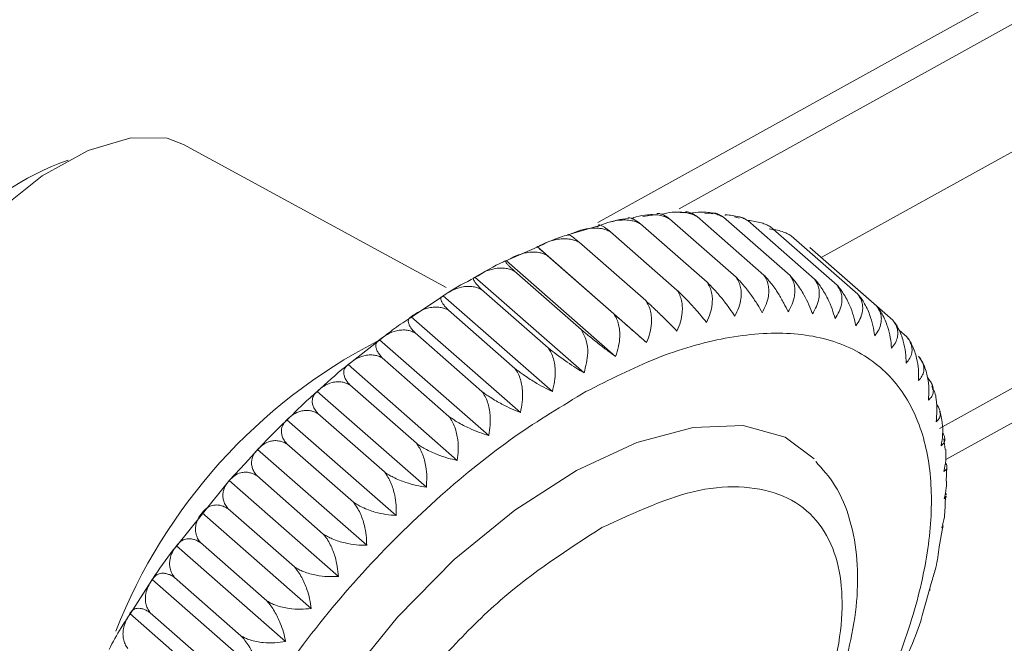
# Model space of a CAD drawing. Units: millimetres. Extents: x 5 to 11586, y 0 to 11627.
# Drawn here: x 8090 to 8112, y 8597 to 8611 of the extents above; entities that cross this region are included whole.
import ezdxf

# ---------------------------------------------------------------- set-up
doc = ezdxf.new("R2010")
doc.units = ezdxf.units.MM

msp = doc.modelspace()

# ---------------------------------------------------------------- linework, layer by layer
at = {"color": 7, "linetype": 'Continuous', "lineweight": 15}
for p, q in [((8150.922, 8632.748), (8103.302, 8606.381)), ((8162.153, 8630.121), (8110.942, 8601.766)), ((8099.906, 8604.925), (8094.025, 8608.126)), ((8104.625, 8606.559), (8104.303, 8606.513)), ((8104.905, 8606.459), (8106.395, 8605.152)), ((8105.256, 8606.597), (8105.022, 8606.606)), ((8105.525, 8606.509), (8107.015, 8605.202)), ((8105.871, 8606.574), (8105.695, 8606.581)), ((8106.11, 8606.496), (8107.6, 8605.189)), ((8106.462, 8606.478), (8106.357, 8606.506)), ((8106.658, 8606.42), (8108.148, 8605.113)), ((8103.312, 8606.305), (8102.629, 8606.101)), ((8104.255, 8606.347), (8105.745, 8605.04)), ((8107.165, 8606.281), (8108.656, 8604.974)), ((8103.579, 8606.172), (8105.069, 8604.865)), ((8107.628, 8606.08), (8109.118, 8604.773)), ((8101.944, 8605.827), (8101.237, 8605.52)), ((8101.946, 8605.833), (8104.39, 8603.689)), ((8102.88, 8605.936), (8104.37, 8604.629)), ((8108.044, 8605.819), (8109.534, 8604.512)), ((8102.164, 8605.641), (8103.654, 8604.334)), ((8101.252, 8605.521), (8103.696, 8603.378)), ((8108.41, 8605.5), (8109.901, 8604.192)), ((8100.547, 8605.155), (8102.991, 8603.012)), ((8101.435, 8605.288), (8102.925, 8603.98)), ((8102.187, 8603.572), (8100.697, 8604.879)), ((8099.82, 8604.725), (8099.116, 8604.253)), ((8102.28, 8602.593), (8099.836, 8604.737)), ((8101.567, 8602.126), (8099.123, 8604.269)), ((8101.444, 8603.11), (8099.954, 8604.417)), ((8100.702, 8602.598), (8099.212, 8603.905)), ((8110.04, 8603.969), (8110.215, 8603.816)), ((8098.409, 8603.741), (8097.699, 8603.187)), ((8100.856, 8601.611), (8098.412, 8603.755)), ((8099.965, 8602.039), (8098.475, 8603.346)), ((8100.152, 8601.053), (8097.708, 8603.197)), ((8099.237, 8601.436), (8097.747, 8602.743)), ((8110.802, 8602.616), (8110.771, 8602.72)), ((8099.46, 8600.455), (8097.016, 8602.599)), ((8098.523, 8600.794), (8097.033, 8602.101)), ((8098.783, 8599.82), (8096.339, 8601.964)), ((8097.828, 8600.115), (8096.337, 8601.422)), ((8111.069, 8601.297), (8111.042, 8601.538)), ((8095.685, 8601.289), (8095.403, 8600.985)), ((8098.125, 8599.153), (8095.681, 8601.297)), ((8095.403, 8600.985), (8095.056, 8600.612)), ((8111.094, 8600.591), (8111.107, 8600.91)), ((8097.154, 8599.405), (8095.664, 8600.712)), ((8095.056, 8600.612), (8094.448, 8599.856)), ((8097.491, 8598.458), (8095.048, 8600.602)), ((8111.063, 8599.873), (8111.079, 8600.252)), ((8094.448, 8599.856), (8093.867, 8599.136)), ((8096.885, 8597.738), (8094.441, 8599.882)), ((8096.508, 8598.667), (8095.018, 8599.974)), ((8111.014, 8599.624), (8111.026, 8599.599)), ((8110.94, 8599.115), (8111.018, 8599.573)), ((8096.31, 8596.999), (8093.867, 8599.143)), ((8095.893, 8597.907), (8094.403, 8599.214)), ((8093.317, 8598.373), (8092.821, 8597.604)), ((8095.77, 8596.245), (8093.327, 8598.388)), ((8095.311, 8597.128), (8093.821, 8598.435)), ((8110.559, 8597.581), (8110.776, 8598.352)), ((8095.269, 8595.48), (8092.825, 8597.624)), ((8094.769, 8596.337), (8093.278, 8597.644))]:
    msp.add_line(p, q, dxfattribs=at)
at = {"color": 8, "linetype": 'Continuous', "lineweight": 15}
for p, q in [((8105.119, 8606.688), (8151.41, 8632.32)), ((8108.298, 8605.597), (8152.819, 8630.248)), ((8111.085, 8601.07), (8140.992, 8617.63))]:
    msp.add_line(p, q, dxfattribs=at)
at = {"color": 7, "linetype": 'Continuous', "lineweight": 15, "flags": 128}
for points in [[(8094.025, 8608.126), (8093.661, 8608.263), (8092.845, 8608.277), (8091.889, 8607.99), (8090.865, 8607.423), (8089.846, 8606.617), (8088.91, 8605.632), (8088.126, 8604.543), (8087.551, 8603.428), (8087.229, 8602.371), (8087.183, 8601.451), (8087.417, 8600.735), (8087.471, 8600.655)], [(8108.142, 8601.091), (8107.491, 8601.57), (8106.552, 8601.831), (8105.429, 8601.792), (8104.168, 8601.452), (8102.82, 8600.827)], [(8102.82, 8600.827), (8101.441, 8599.942), (8100.086, 8598.833), (8098.813, 8597.546), (8097.672, 8596.133), (8096.71, 8594.652), (8095.967, 8593.163), (8095.473, 8591.728), (8095.249, 8590.406), (8095.303, 8589.25), (8095.633, 8588.308), (8095.982, 8587.839)]]:
    msp.add_lwpolyline(points, dxfattribs=at)
at = {"color": 7, "linetype": 'Continuous', "lineweight": 15}
msp.add_arc((8093.457, 8602.014), 6.101, 109.2633, 168.2211, dxfattribs=at)
at = {"color": 8, "linetype": 'Continuous', "lineweight": 15}
msp.add_arc((8104.027, 8592.728), 12.364, 117.3232, 158.6472, dxfattribs=at)
at = {"color": 7, "linetype": 'Continuous', "lineweight": 15}
for points, knots in [([(8103.286, 8606.285), (8103.363, 8606.318), (8103.519, 8606.386), (8103.733, 8606.43), (8103.914, 8606.438), (8104.045, 8606.424), (8104.161, 8606.393), (8104.223, 8606.362), (8104.255, 8606.347)], [0, 0, 0, 0, 0.239145, 0.486793, 0.630103, 0.776957, 0.887286, 1, 1, 1, 1]), ([(8103.976, 8606.465), (8103.894, 8606.458), (8103.771, 8606.446), (8103.641, 8606.404), (8103.597, 8606.39)], [0, 0, 0, 0, 0.669337, 1, 1, 1, 1]), ([(8104.255, 8606.347), (8104.227, 8606.368), (8104.169, 8606.411), (8104.098, 8606.452), (8104.04, 8606.476), (8103.996, 8606.486), (8103.981, 8606.479), (8103.974, 8606.476)], [0, 0, 0, 0, 0.212128, 0.431721, 0.643549, 0.860178, 1, 1, 1, 1]), ([(8104.053, 8606.469), (8104.088, 8606.482), (8104.205, 8606.526), (8104.378, 8606.553), (8104.561, 8606.557), (8104.694, 8606.539), (8104.81, 8606.507), (8104.873, 8606.475), (8104.905, 8606.459)], [0, 0, 0, 0, 0.124383, 0.409384, 0.574311, 0.743314, 0.870285, 1, 1, 1, 1]), ([(8104.905, 8606.459), (8104.876, 8606.48), (8104.817, 8606.521), (8104.742, 8606.559), (8104.679, 8606.578), (8104.638, 8606.585), (8104.624, 8606.579), (8104.622, 8606.578)], [0, 0, 0, 0, 0.237493, 0.483345, 0.720502, 0.963035, 1, 1, 1, 1]), ([(8104.728, 8606.562), (8104.743, 8606.566), (8104.84, 8606.598), (8104.993, 8606.614), (8105.178, 8606.613), (8105.312, 8606.592), (8105.429, 8606.558), (8105.493, 8606.526), (8105.525, 8606.509)], [0, 0, 0, 0, 0.055932, 0.363212, 0.541032, 0.723248, 0.860144, 1, 1, 1, 1]), ([(8105.525, 8606.509), (8105.495, 8606.529), (8105.435, 8606.57), (8105.356, 8606.604), (8105.296, 8606.62), (8105.267, 8606.617), (8105.257, 8606.617)], [0, 0, 0, 0, 0.278976, 0.56777, 0.846351, 1, 1, 1, 1]), ([(8105.344, 8606.581), (8105.347, 8606.581), (8105.434, 8606.605), (8105.577, 8606.613), (8105.763, 8606.607), (8105.897, 8606.583), (8106.015, 8606.546), (8106.078, 8606.513), (8106.11, 8606.496)], [0, 0, 0, 0, 0.012636, 0.334009, 0.519984, 0.710556, 0.85373, 1, 1, 1, 1]), ([(8106.11, 8606.496), (8106.08, 8606.515), (8106.019, 8606.555), (8105.939, 8606.586), (8105.893, 8606.592), (8105.873, 8606.594)], [0, 0, 0, 0, 0.345241, 0.702632, 1, 1, 1, 1]), ([(8106.143, 8606.546), (8106.148, 8606.546), (8106.204, 8606.55), (8106.31, 8606.536), (8106.445, 8606.511), (8106.563, 8606.471), (8106.626, 8606.437), (8106.658, 8606.42)], [0, 0, 0, 0, 0.0289746, 0.3001291, 0.5779861, 0.7867366, 1, 1, 1, 1]), ([(8106.658, 8606.42), (8106.628, 8606.438), (8106.565, 8606.476), (8106.501, 8606.501), (8106.471, 8606.504), (8106.467, 8606.504)], [0, 0, 0, 0, 0.4615037, 0.9392492, 1, 1, 1, 1]), ([(8106.662, 8606.421), (8106.664, 8606.421), (8106.715, 8606.423), (8106.817, 8606.405), (8106.952, 8606.376), (8107.07, 8606.333), (8107.133, 8606.298), (8107.165, 8606.281)], [0, 0, 0, 0, 0.006382, 0.283846, 0.568167, 0.781775, 1, 1, 1, 1]), ([(8102.626, 8606.088), (8102.701, 8606.124), (8102.853, 8606.196), (8103.063, 8606.246), (8103.241, 8606.258), (8103.371, 8606.246), (8103.485, 8606.217), (8103.547, 8606.187), (8103.579, 8606.172)], [0, 0, 0, 0, 0.239145, 0.486793, 0.630103, 0.776957, 0.887286, 1, 1, 1, 1]), ([(8103.579, 8606.172), (8103.551, 8606.194), (8103.495, 8606.238), (8103.428, 8606.283), (8103.374, 8606.312), (8103.33, 8606.328), (8103.315, 8606.323), (8103.308, 8606.32)], [0, 0, 0, 0, 0.192055, 0.390868, 0.582651, 0.778781, 1, 1, 1, 1]), ([(8107.13, 8606.235), (8107.18, 8606.229), (8107.281, 8606.216), (8107.415, 8606.18), (8107.533, 8606.134), (8107.596, 8606.099), (8107.628, 8606.08)], [0, 0, 0, 0, 0.279246, 0.565394, 0.780373, 1, 1, 1, 1]), ([(8102.629, 8606.101), (8102.574, 8606.085), (8102.351, 8606.023), (8102.118, 8605.911), (8101.944, 8605.827)], [0, 0, 0, 0, 0.250551, 1, 1, 1, 1]), ([(8101.946, 8605.833), (8102.019, 8605.871), (8102.168, 8605.948), (8102.373, 8606.003), (8102.547, 8606.018), (8102.675, 8606.008), (8102.788, 8605.981), (8102.849, 8605.951), (8102.88, 8605.936)], [0, 0, 0, 0, 0.239145, 0.486793, 0.630103, 0.776957, 0.887286, 1, 1, 1, 1]), ([(8102.88, 8605.936), (8102.854, 8605.958), (8102.799, 8606.004), (8102.736, 8606.052), (8102.686, 8606.087), (8102.646, 8606.109), (8102.625, 8606.117), (8102.626, 8606.108), (8102.626, 8606.107)], [0, 0, 0, 0, 0.171094, 0.348209, 0.519061, 0.693786, 0.961896, 1, 1, 1, 1]), ([(8102.164, 8605.641), (8102.138, 8605.664), (8102.085, 8605.711), (8102.025, 8605.763), (8101.98, 8605.803), (8101.946, 8605.833), (8101.929, 8605.848), (8101.941, 8605.838), (8101.946, 8605.833)], [0, 0, 0, 0, 0.138149, 0.28116, 0.419114, 0.560195, 0.776679, 1, 1, 1, 1]), ([(8101.252, 8605.521), (8101.323, 8605.561), (8101.466, 8605.641), (8101.666, 8605.701), (8101.836, 8605.719), (8101.961, 8605.711), (8102.072, 8605.685), (8102.134, 8605.655), (8102.164, 8605.641)], [0, 0, 0, 0, 0.239145, 0.486793, 0.630103, 0.776957, 0.887286, 1, 1, 1, 1]), ([(8101.237, 8605.52), (8101.22, 8605.513), (8100.99, 8605.414), (8100.756, 8605.271), (8100.539, 8605.138)], [0, 0, 0, 0, 0.073074, 1, 1, 1, 1]), ([(8100.547, 8605.155), (8100.615, 8605.196), (8100.753, 8605.28), (8100.946, 8605.342), (8101.113, 8605.363), (8101.235, 8605.356), (8101.344, 8605.331), (8101.405, 8605.302), (8101.435, 8605.288)], [0, 0, 0, 0, 0.239145, 0.486793, 0.630103, 0.776957, 0.887286, 1, 1, 1, 1]), ([(8101.435, 8605.288), (8101.409, 8605.311), (8101.357, 8605.36), (8101.301, 8605.416), (8101.26, 8605.461), (8101.233, 8605.499), (8101.224, 8605.524), (8101.243, 8605.522), (8101.252, 8605.521)], [0, 0, 0, 0, 0.138149, 0.28116, 0.419114, 0.560195, 0.776679, 1, 1, 1, 1]), ([(8100.539, 8605.138), (8100.336, 8605.035), (8100.096, 8604.913), (8099.857, 8604.75), (8099.82, 8604.725)], [0, 0, 0, 0, 0.849037, 1, 1, 1, 1]), ([(8100.697, 8604.879), (8100.672, 8604.903), (8100.621, 8604.953), (8100.568, 8605.014), (8100.532, 8605.064), (8100.51, 8605.109), (8100.509, 8605.144), (8100.534, 8605.152), (8100.547, 8605.155)], [0, 0, 0, 0, 0.138149, 0.28116, 0.419114, 0.560195, 0.776679, 1, 1, 1, 1]), ([(8106.395, 8605.152), (8106.417, 8605.118), (8106.462, 8605.047), (8106.497, 8604.927), (8106.511, 8604.801), (8106.501, 8604.65), (8106.46, 8604.473), (8106.398, 8604.345), (8106.367, 8604.28)], [0, 0, 0, 0, 0.138149, 0.28116, 0.419114, 0.560195, 0.776679, 1, 1, 1, 1]), ([(8106.977, 8604.358), (8106.943, 8604.419), (8106.874, 8604.543), (8106.758, 8604.717), (8106.648, 8604.866), (8106.559, 8604.975), (8106.474, 8605.072), (8106.421, 8605.125), (8106.395, 8605.152)], [0, 0, 0, 0, 0.239145, 0.486793, 0.630103, 0.776957, 0.887286, 1, 1, 1, 1]), ([(8107.015, 8605.202), (8107.037, 8605.168), (8107.081, 8605.098), (8107.115, 8604.981), (8107.128, 8604.859), (8107.117, 8604.713), (8107.073, 8604.542), (8107.009, 8604.42), (8106.977, 8604.358)], [0, 0, 0, 0, 0.138149, 0.28116, 0.419114, 0.560195, 0.776679, 1, 1, 1, 1]), ([(8107.556, 8604.375), (8107.526, 8604.44), (8107.466, 8604.572), (8107.361, 8604.754), (8107.258, 8604.908), (8107.174, 8605.021), (8107.092, 8605.12), (8107.041, 8605.175), (8107.015, 8605.202)], [0, 0, 0, 0, 0.239145, 0.486793, 0.630103, 0.776957, 0.887286, 1, 1, 1, 1]), ([(8107.6, 8605.189), (8107.622, 8605.155), (8107.666, 8605.087), (8107.7, 8604.973), (8107.712, 8604.854), (8107.699, 8604.714), (8107.654, 8604.55), (8107.589, 8604.434), (8107.556, 8604.375)], [0, 0, 0, 0, 0.138149, 0.28116, 0.419114, 0.560195, 0.776679, 1, 1, 1, 1]), ([(8108.101, 8604.332), (8108.076, 8604.4), (8108.025, 8604.539), (8107.93, 8604.728), (8107.835, 8604.888), (8107.755, 8605.004), (8107.676, 8605.106), (8107.626, 8605.161), (8107.6, 8605.189)], [0, 0, 0, 0, 0.239145, 0.486793, 0.630103, 0.776957, 0.887286, 1, 1, 1, 1]), ([(8108.148, 8605.113), (8108.17, 8605.08), (8108.214, 8605.012), (8108.248, 8604.901), (8108.259, 8604.787), (8108.246, 8604.653), (8108.199, 8604.497), (8108.134, 8604.388), (8108.101, 8604.332)], [0, 0, 0, 0, 0.138149, 0.28116, 0.419114, 0.560195, 0.776679, 1, 1, 1, 1]), ([(8108.607, 8604.229), (8108.587, 8604.3), (8108.545, 8604.444), (8108.461, 8604.641), (8108.373, 8604.806), (8108.298, 8604.925), (8108.222, 8605.029), (8108.173, 8605.084), (8108.148, 8605.113)], [0, 0, 0, 0, 0.239145, 0.486793, 0.630103, 0.776957, 0.887286, 1, 1, 1, 1]), ([(8099.836, 8604.737), (8099.901, 8604.779), (8100.033, 8604.865), (8100.219, 8604.93), (8100.38, 8604.952), (8100.5, 8604.946), (8100.607, 8604.922), (8100.667, 8604.893), (8100.697, 8604.879)], [0, 0, 0, 0, 0.239145, 0.486793, 0.630103, 0.776957, 0.887286, 1, 1, 1, 1]), ([(8105.069, 8604.865), (8105.091, 8604.829), (8105.137, 8604.757), (8105.175, 8604.632), (8105.193, 8604.501), (8105.188, 8604.341), (8105.153, 8604.152), (8105.098, 8604.014), (8105.07, 8603.944)], [0, 0, 0, 0, 0.138149, 0.28116, 0.419114, 0.560195, 0.776679, 1, 1, 1, 1]), ([(8105.73, 8604.142), (8105.687, 8604.195), (8105.6, 8604.303), (8105.464, 8604.459), (8105.34, 8604.595), (8105.242, 8604.696), (8105.151, 8604.787), (8105.096, 8604.839), (8105.069, 8604.865)], [0, 0, 0, 0, 0.239145, 0.486793, 0.630103, 0.776957, 0.887286, 1, 1, 1, 1]), ([(8105.745, 8605.04), (8105.767, 8605.004), (8105.812, 8604.933), (8105.849, 8604.811), (8105.865, 8604.682), (8105.857, 8604.526), (8105.819, 8604.343), (8105.76, 8604.209), (8105.73, 8604.142)], [0, 0, 0, 0, 0.138149, 0.28116, 0.419114, 0.560195, 0.776679, 1, 1, 1, 1]), ([(8106.367, 8604.28), (8106.329, 8604.337), (8106.25, 8604.454), (8106.125, 8604.619), (8106.007, 8604.761), (8105.914, 8604.866), (8105.825, 8604.961), (8105.772, 8605.013), (8105.745, 8605.04)], [0, 0, 0, 0, 0.239145, 0.486793, 0.630103, 0.776957, 0.887286, 1, 1, 1, 1]), ([(8108.656, 8604.974), (8108.677, 8604.941), (8108.721, 8604.875), (8108.755, 8604.768), (8108.766, 8604.658), (8108.753, 8604.53), (8108.706, 8604.383), (8108.641, 8604.281), (8108.607, 8604.229)], [0, 0, 0, 0, 0.138149, 0.28116, 0.419114, 0.560195, 0.776679, 1, 1, 1, 1]), ([(8109.073, 8604.066), (8109.057, 8604.14), (8109.025, 8604.29), (8108.951, 8604.492), (8108.871, 8604.661), (8108.8, 8604.783), (8108.728, 8604.889), (8108.68, 8604.945), (8108.656, 8604.974)], [0, 0, 0, 0, 0.239145, 0.486793, 0.630103, 0.776957, 0.887286, 1, 1, 1, 1]), ([(8099.954, 8604.417), (8099.93, 8604.442), (8099.88, 8604.494), (8099.83, 8604.559), (8099.798, 8604.615), (8099.781, 8604.667), (8099.788, 8604.713), (8099.82, 8604.729), (8099.836, 8604.737)], [0, 0, 0, 0, 0.138149, 0.28116, 0.419114, 0.560195, 0.776679, 1, 1, 1, 1]), ([(8109.118, 8604.773), (8109.14, 8604.741), (8109.184, 8604.677), (8109.218, 8604.573), (8109.23, 8604.468), (8109.217, 8604.347), (8109.171, 8604.209), (8109.106, 8604.114), (8109.073, 8604.066)], [0, 0, 0, 0, 0.138149, 0.28116, 0.419114, 0.560195, 0.776679, 1, 1, 1, 1]), ([(8109.495, 8603.844), (8109.484, 8603.92), (8109.461, 8604.075), (8109.397, 8604.283), (8109.325, 8604.456), (8109.259, 8604.58), (8109.189, 8604.687), (8109.142, 8604.744), (8109.118, 8604.773)], [0, 0, 0, 0, 0.239145, 0.486793, 0.630103, 0.776957, 0.887286, 1, 1, 1, 1]), ([(8099.123, 8604.269), (8099.184, 8604.312), (8099.31, 8604.399), (8099.489, 8604.465), (8099.645, 8604.489), (8099.761, 8604.484), (8099.866, 8604.46), (8099.925, 8604.431), (8099.954, 8604.417)], [0, 0, 0, 0, 0.239145, 0.486793, 0.630103, 0.776957, 0.887286, 1, 1, 1, 1]), ([(8104.37, 8604.629), (8104.393, 8604.593), (8104.44, 8604.52), (8104.48, 8604.394), (8104.5, 8604.259), (8104.499, 8604.096), (8104.468, 8603.903), (8104.417, 8603.761), (8104.39, 8603.689)], [0, 0, 0, 0, 0.138149, 0.28116, 0.419114, 0.560195, 0.776679, 1, 1, 1, 1]), ([(8105.07, 8603.944), (8105.023, 8603.993), (8104.927, 8604.093), (8104.782, 8604.239), (8104.65, 8604.367), (8104.548, 8604.464), (8104.454, 8604.553), (8104.398, 8604.603), (8104.37, 8604.629)], [0, 0, 0, 0, 0.239145, 0.486793, 0.630103, 0.776957, 0.887286, 1, 1, 1, 1]), ([(8109.534, 8604.512), (8109.556, 8604.481), (8109.6, 8604.418), (8109.635, 8604.318), (8109.647, 8604.218), (8109.636, 8604.104), (8109.591, 8603.975), (8109.528, 8603.888), (8109.495, 8603.844)], [0, 0, 0, 0, 0.138149, 0.28116, 0.419114, 0.560195, 0.776679, 1, 1, 1, 1]), ([(8109.871, 8603.565), (8109.864, 8603.643), (8109.85, 8603.802), (8109.797, 8604.014), (8109.731, 8604.191), (8109.67, 8604.317), (8109.603, 8604.426), (8109.557, 8604.483), (8109.534, 8604.512)], [0, 0, 0, 0, 0.239145, 0.486793, 0.630103, 0.776957, 0.887286, 1, 1, 1, 1]), ([(8099.116, 8604.253), (8098.993, 8604.173), (8098.754, 8604.02), (8098.521, 8603.831), (8098.409, 8603.741)], [0, 0, 0, 0, 0.518547, 1, 1, 1, 1]), ([(8099.212, 8603.905), (8099.188, 8603.931), (8099.139, 8603.984), (8099.092, 8604.053), (8099.064, 8604.115), (8099.052, 8604.176), (8099.066, 8604.232), (8099.104, 8604.257), (8099.123, 8604.269)], [0, 0, 0, 0, 0.138149, 0.28116, 0.419114, 0.560195, 0.776679, 1, 1, 1, 1]), ([(8103.654, 8604.334), (8103.678, 8604.298), (8103.725, 8604.224), (8103.767, 8604.096), (8103.79, 8603.959), (8103.793, 8603.794), (8103.767, 8603.596), (8103.72, 8603.451), (8103.696, 8603.378)], [0, 0, 0, 0, 0.138149, 0.28116, 0.419114, 0.560195, 0.776679, 1, 1, 1, 1]), ([(8104.39, 8603.689), (8104.339, 8603.734), (8104.235, 8603.825), (8104.081, 8603.96), (8103.942, 8604.081), (8103.837, 8604.174), (8103.739, 8604.259), (8103.683, 8604.309), (8103.654, 8604.334)], [0, 0, 0, 0, 0.239145, 0.486793, 0.630103, 0.776957, 0.887286, 1, 1, 1, 1]), ([(8109.901, 8604.192), (8109.922, 8604.162), (8109.967, 8604.1), (8110.002, 8604.004), (8110.016, 8603.91), (8110.006, 8603.802), (8109.964, 8603.683), (8109.902, 8603.605), (8109.871, 8603.565)], [0, 0, 0, 0, 0.1381492, 0.2811604, 0.4191141, 0.5601948, 0.7766794, 1, 1, 1, 1]), ([(8110.198, 8603.231), (8110.195, 8603.31), (8110.19, 8603.472), (8110.147, 8603.688), (8110.089, 8603.868), (8110.031, 8603.995), (8109.968, 8604.105), (8109.923, 8604.163), (8109.901, 8604.192)], [0, 0, 0, 0, 0.239145, 0.486793, 0.630103, 0.776957, 0.887286, 1, 1, 1, 1]), ([(8098.412, 8603.755), (8098.47, 8603.798), (8098.589, 8603.885), (8098.76, 8603.952), (8098.91, 8603.976), (8099.022, 8603.971), (8099.125, 8603.948), (8099.183, 8603.919), (8099.212, 8603.905)], [0, 0, 0, 0, 0.239145, 0.486793, 0.630103, 0.776957, 0.887286, 1, 1, 1, 1]), ([(8101.073, 8586.356), (8101.604, 8586.674), (8102.698, 8587.331), (8104.366, 8588.676), (8106.008, 8590.284), (8107.519, 8592.106), (8108.801, 8594.027), (8109.78, 8595.927), (8110.426, 8597.696), (8110.757, 8599.294), (8110.792, 8600.727), (8110.511, 8601.983), (8109.883, 8602.993), (8108.915, 8603.668), (8107.658, 8603.958), (8106.198, 8603.848), (8104.639, 8603.406), (8103.558, 8602.858), (8103.033, 8602.592)], [0, 0, 0, 0, 0.058258, 0.120006, 0.18432, 0.25, 0.31568, 0.379994, 0.441742, 0.5, 0.558258, 0.620006, 0.68432, 0.75, 0.81568, 0.879994, 0.941742, 1, 1, 1, 1]), ([(8103.696, 8603.378), (8103.641, 8603.418), (8103.529, 8603.499), (8103.366, 8603.624), (8103.221, 8603.738), (8103.112, 8603.826), (8103.011, 8603.908), (8102.954, 8603.956), (8102.925, 8603.98)], [0, 0, 0, 0, 0.239145, 0.486793, 0.630103, 0.776957, 0.887286, 1, 1, 1, 1]), ([(8102.925, 8603.98), (8102.969, 8603.903), (8103.056, 8603.748), (8103.089, 8603.404), (8103.028, 8603.161), (8102.991, 8603.012)], [0, 0, 0, 0, 0.280974, 0.560244, 1, 1, 1, 1]), ([(8110.215, 8603.816), (8110.237, 8603.786), (8110.282, 8603.725), (8110.319, 8603.634), (8110.334, 8603.545), (8110.327, 8603.445), (8110.287, 8603.336), (8110.228, 8603.266), (8110.198, 8603.231)], [0, 0, 0, 0, 0.138149, 0.28116, 0.419114, 0.560195, 0.776679, 1, 1, 1, 1]), ([(8110.474, 8602.842), (8110.476, 8602.923), (8110.479, 8603.088), (8110.446, 8603.307), (8110.394, 8603.488), (8110.341, 8603.617), (8110.281, 8603.728), (8110.237, 8603.786), (8110.215, 8603.816)], [0, 0, 0, 0, 0.239145, 0.486793, 0.630103, 0.776957, 0.887286, 1, 1, 1, 1]), ([(8098.475, 8603.346), (8098.451, 8603.373), (8098.403, 8603.427), (8098.359, 8603.501), (8098.334, 8603.568), (8098.327, 8603.637), (8098.347, 8603.704), (8098.39, 8603.738), (8098.412, 8603.755)], [0, 0, 0, 0, 0.138149, 0.28116, 0.419114, 0.560195, 0.776679, 1, 1, 1, 1]), ([(8102.187, 8603.572), (8102.211, 8603.535), (8102.26, 8603.461), (8102.307, 8603.331), (8102.337, 8603.191), (8102.349, 8603.022), (8102.335, 8602.819), (8102.299, 8602.669), (8102.28, 8602.593)], [0, 0, 0, 0, 0.138149, 0.28116, 0.419114, 0.560195, 0.776679, 1, 1, 1, 1]), ([(8102.991, 8603.012), (8102.868, 8603.087), (8102.673, 8603.208), (8102.383, 8603.415), (8102.246, 8603.524), (8102.187, 8603.572)], [0, 0, 0, 0, 0.486381, 0.776722, 1, 1, 1, 1]), ([(8097.708, 8603.197), (8097.763, 8603.24), (8097.874, 8603.327), (8098.036, 8603.394), (8098.18, 8603.418), (8098.289, 8603.413), (8098.389, 8603.389), (8098.446, 8603.36), (8098.475, 8603.346)], [0, 0, 0, 0, 0.239145, 0.486793, 0.630103, 0.776957, 0.887286, 1, 1, 1, 1]), ([(8110.476, 8603.384), (8110.498, 8603.355), (8110.544, 8603.296), (8110.582, 8603.209), (8110.599, 8603.125), (8110.594, 8603.033), (8110.559, 8602.935), (8110.503, 8602.873), (8110.474, 8602.842)], [0, 0, 0, 0, 0.138149, 0.28116, 0.419114, 0.560195, 0.776679, 1, 1, 1, 1]), ([(8110.698, 8602.403), (8110.704, 8602.485), (8110.715, 8602.651), (8110.691, 8602.872), (8110.647, 8603.055), (8110.598, 8603.185), (8110.54, 8603.296), (8110.497, 8603.355), (8110.476, 8603.384)], [0, 0, 0, 0, 0.239145, 0.486793, 0.630103, 0.776957, 0.887286, 1, 1, 1, 1]), ([(8097.699, 8603.187), (8097.683, 8603.175), (8097.449, 8602.993), (8097.223, 8602.785), (8097.013, 8602.591)], [0, 0, 0, 0, 0.067631, 1, 1, 1, 1]), ([(8097.747, 8602.743), (8097.724, 8602.771), (8097.677, 8602.827), (8097.635, 8602.905), (8097.613, 8602.978), (8097.61, 8603.054), (8097.636, 8603.132), (8097.684, 8603.175), (8097.708, 8603.197)], [0, 0, 0, 0, 0.138149, 0.28116, 0.419114, 0.560195, 0.776679, 1, 1, 1, 1]), ([(8101.444, 8603.11), (8101.469, 8603.073), (8101.519, 8602.999), (8101.569, 8602.868), (8101.602, 8602.728), (8101.619, 8602.557), (8101.613, 8602.353), (8101.582, 8602.202), (8101.567, 8602.126)], [0, 0, 0, 0, 0.138149, 0.28116, 0.419114, 0.560195, 0.776679, 1, 1, 1, 1]), ([(8102.28, 8602.593), (8102.218, 8602.624), (8102.092, 8602.686), (8101.912, 8602.789), (8101.755, 8602.887), (8101.639, 8602.965), (8101.533, 8603.041), (8101.474, 8603.087), (8101.444, 8603.11)], [0, 0, 0, 0, 0.239145, 0.486793, 0.630103, 0.776957, 0.887286, 1, 1, 1, 1]), ([(8110.681, 8602.901), (8110.704, 8602.873), (8110.75, 8602.815), (8110.79, 8602.733), (8110.809, 8602.654), (8110.808, 8602.57), (8110.777, 8602.482), (8110.725, 8602.43), (8110.698, 8602.403)], [0, 0, 0, 0, 0.138149, 0.28116, 0.419114, 0.560195, 0.776679, 1, 1, 1, 1]), ([(8097.016, 8602.599), (8097.066, 8602.641), (8097.169, 8602.727), (8097.323, 8602.793), (8097.46, 8602.816), (8097.565, 8602.81), (8097.662, 8602.786), (8097.719, 8602.758), (8097.747, 8602.743)], [0, 0, 0, 0, 0.239145, 0.486793, 0.630103, 0.776957, 0.887286, 1, 1, 1, 1]), ([(8103.033, 8602.592), (8102.502, 8602.274), (8101.408, 8601.617), (8099.74, 8600.272), (8098.098, 8598.664), (8096.587, 8596.842), (8095.305, 8594.921), (8094.326, 8593.021), (8093.68, 8591.251), (8093.349, 8589.654), (8093.314, 8588.221), (8093.595, 8586.965), (8094.223, 8585.955), (8095.191, 8585.28), (8096.448, 8584.99), (8097.908, 8585.1), (8099.467, 8585.542), (8100.548, 8586.09), (8101.073, 8586.356)], [0, 0, 0, 0, 0.058258, 0.120006, 0.18432, 0.25, 0.31568, 0.379994, 0.441742, 0.5, 0.558258, 0.620006, 0.68432, 0.75, 0.81568, 0.879994, 0.941742, 1, 1, 1, 1]), ([(8097.013, 8602.591), (8096.959, 8602.544), (8096.729, 8602.346), (8096.511, 8602.126), (8096.344, 8601.959)], [0, 0, 0, 0, 0.236315, 1, 1, 1, 1]), ([(8097.033, 8602.101), (8097.01, 8602.129), (8096.964, 8602.187), (8096.924, 8602.269), (8096.905, 8602.348), (8096.906, 8602.432), (8096.937, 8602.52), (8096.989, 8602.572), (8097.016, 8602.599)], [0, 0, 0, 0, 0.138149, 0.28116, 0.419114, 0.560195, 0.776679, 1, 1, 1, 1]), ([(8100.702, 8602.598), (8100.727, 8602.561), (8100.779, 8602.487), (8100.832, 8602.355), (8100.869, 8602.215), (8100.892, 8602.044), (8100.893, 8601.839), (8100.869, 8601.688), (8100.856, 8601.611)], [0, 0, 0, 0, 0.138149, 0.28116, 0.419114, 0.560195, 0.776679, 1, 1, 1, 1]), ([(8101.567, 8602.126), (8101.502, 8602.151), (8101.369, 8602.204), (8101.182, 8602.295), (8101.02, 8602.385), (8100.9, 8602.458), (8100.792, 8602.53), (8100.733, 8602.575), (8100.702, 8602.598)], [0, 0, 0, 0, 0.239145, 0.486793, 0.630103, 0.776957, 0.887286, 1, 1, 1, 1]), ([(8110.868, 8601.915), (8110.878, 8601.998), (8110.897, 8602.165), (8110.881, 8602.387), (8110.852, 8602.541), (8110.829, 8602.605), (8110.822, 8602.623)], [0, 0, 0, 0, 0.348425, 0.709237, 0.918035, 1, 1, 1, 1]), ([(8110.88, 8602.306), (8110.885, 8602.3), (8110.913, 8602.265), (8110.941, 8602.207), (8110.964, 8602.134), (8110.966, 8602.058), (8110.94, 8601.981), (8110.892, 8601.937), (8110.868, 8601.915)], [0, 0, 0, 0, 0.034946, 0.195083, 0.349556, 0.50753, 0.749938, 1, 1, 1, 1]), ([(8096.339, 8601.964), (8096.385, 8602.006), (8096.48, 8602.09), (8096.624, 8602.154), (8096.755, 8602.175), (8096.856, 8602.169), (8096.95, 8602.144), (8097.005, 8602.115), (8097.033, 8602.101)], [0, 0, 0, 0, 0.239145, 0.486793, 0.630103, 0.776957, 0.887286, 1, 1, 1, 1]), ([(8099.965, 8602.039), (8099.991, 8602.002), (8100.043, 8601.928), (8100.1, 8601.797), (8100.141, 8601.656), (8100.17, 8601.486), (8100.179, 8601.281), (8100.161, 8601.13), (8100.152, 8601.053)], [0, 0, 0, 0, 0.138149, 0.28116, 0.419114, 0.560195, 0.776679, 1, 1, 1, 1]), ([(8100.856, 8601.611), (8100.788, 8601.632), (8100.649, 8601.674), (8100.455, 8601.754), (8100.288, 8601.836), (8100.166, 8601.905), (8100.056, 8601.973), (8099.996, 8602.017), (8099.965, 8602.039)], [0, 0, 0, 0, 0.239145, 0.486793, 0.630103, 0.776957, 0.887286, 1, 1, 1, 1]), ([(8110.992, 8601.988), (8110.992, 8601.989), (8110.986, 8602.046), (8110.965, 8602.096), (8110.945, 8602.145)], [0, 0, 0, 0, 0.004533, 1, 1, 1, 1]), ([(8096.344, 8601.959), (8096.22, 8601.843), (8095.993, 8601.63), (8095.782, 8601.396), (8095.685, 8601.289)], [0, 0, 0, 0, 0.543839, 1, 1, 1, 1]), ([(8096.337, 8601.422), (8096.315, 8601.451), (8096.269, 8601.51), (8096.231, 8601.598), (8096.214, 8601.681), (8096.219, 8601.774), (8096.254, 8601.872), (8096.31, 8601.933), (8096.339, 8601.964)], [0, 0, 0, 0, 0.138149, 0.28116, 0.419114, 0.560195, 0.776679, 1, 1, 1, 1]), ([(8110.983, 8601.382), (8110.996, 8601.465), (8111.022, 8601.632), (8111.02, 8601.839), (8110.997, 8601.956), (8110.991, 8601.988)], [0, 0, 0, 0, 0.410249, 0.835083, 1, 1, 1, 1]), ([(8111.014, 8601.668), (8111.021, 8601.658), (8111.044, 8601.622), (8111.061, 8601.569), (8111.069, 8601.5), (8111.048, 8601.434), (8111.005, 8601.4), (8110.983, 8601.382)], [0, 0, 0, 0, 0.0770152, 0.2541467, 0.4352934, 0.713258, 1, 1, 1, 1]), ([(8095.681, 8601.297), (8095.724, 8601.337), (8095.809, 8601.419), (8095.944, 8601.48), (8096.068, 8601.499), (8096.165, 8601.492), (8096.256, 8601.466), (8096.31, 8601.437), (8096.337, 8601.422)], [0, 0, 0, 0, 0.239145, 0.486793, 0.630103, 0.776957, 0.887286, 1, 1, 1, 1]), ([(8099.237, 8601.436), (8099.263, 8601.4), (8099.317, 8601.325), (8099.377, 8601.195), (8099.423, 8601.055), (8099.458, 8600.885), (8099.476, 8600.682), (8099.465, 8600.531), (8099.46, 8600.455)], [0, 0, 0, 0, 0.138149, 0.28116, 0.419114, 0.560195, 0.776679, 1, 1, 1, 1]), ([(8100.152, 8601.053), (8100.082, 8601.069), (8099.937, 8601.101), (8099.737, 8601.17), (8099.566, 8601.243), (8099.441, 8601.307), (8099.329, 8601.372), (8099.268, 8601.415), (8099.237, 8601.436)], [0, 0, 0, 0, 0.239145, 0.486793, 0.630103, 0.776957, 0.887286, 1, 1, 1, 1]), ([(8095.664, 8600.712), (8095.642, 8600.742), (8095.597, 8600.802), (8095.561, 8600.894), (8095.545, 8600.983), (8095.553, 8601.083), (8095.592, 8601.192), (8095.651, 8601.262), (8095.681, 8601.297)], [0, 0, 0, 0, 0.138149, 0.28116, 0.419114, 0.560195, 0.776679, 1, 1, 1, 1]), ([(8111.043, 8600.807), (8111.06, 8600.889), (8111.094, 8601.051), (8111.089, 8601.216), (8111.087, 8601.297)], [0, 0, 0, 0, 0.507146, 1, 1, 1, 1]), ([(8105.787, 8591.199), (8106.149, 8591.635), (8106.657, 8592.247), (8107.301, 8593.196), (8107.791, 8594.006), (8108.276, 8594.965), (8108.671, 8595.947), (8108.957, 8596.936), (8109.114, 8597.906), (8109.126, 8598.84), (8108.967, 8599.717), (8108.668, 8600.477), (8108.327, 8600.857), (8108.176, 8601.025)], [0, 0, 0, 0, 0.128067, 0.17962, 0.264258, 0.350445, 0.441364, 0.534633, 0.629621, 0.726056, 0.823528, 0.922237, 1, 1, 1, 1]), ([(8111.077, 8601.01), (8111.085, 8600.994), (8111.104, 8600.957), (8111.113, 8600.901), (8111.1, 8600.845), (8111.062, 8600.82), (8111.043, 8600.807)], [0, 0, 0, 0, 0.1543231, 0.3597141, 0.674881, 1, 1, 1, 1]), ([(8095.048, 8600.602), (8095.085, 8600.64), (8095.163, 8600.719), (8095.287, 8600.776), (8095.404, 8600.793), (8095.496, 8600.783), (8095.584, 8600.756), (8095.637, 8600.727), (8095.664, 8600.712)], [0, 0, 0, 0, 0.239145, 0.486793, 0.630103, 0.776957, 0.887286, 1, 1, 1, 1]), ([(8098.523, 8600.794), (8098.55, 8600.757), (8098.605, 8600.683), (8098.669, 8600.553), (8098.719, 8600.415), (8098.761, 8600.246), (8098.787, 8600.045), (8098.784, 8599.896), (8098.783, 8599.82)], [0, 0, 0, 0, 0.138149, 0.28116, 0.419114, 0.560195, 0.776679, 1, 1, 1, 1]), ([(8099.46, 8600.455), (8099.387, 8600.466), (8099.238, 8600.488), (8099.032, 8600.546), (8098.857, 8600.611), (8098.729, 8600.67), (8098.616, 8600.731), (8098.554, 8600.773), (8098.523, 8600.794)], [0, 0, 0, 0, 0.239145, 0.486793, 0.630103, 0.776957, 0.887286, 1, 1, 1, 1]), ([(8095.018, 8599.974), (8094.996, 8600.005), (8094.951, 8600.067), (8094.916, 8600.163), (8094.902, 8600.257), (8094.912, 8600.365), (8094.954, 8600.484), (8095.016, 8600.562), (8095.048, 8600.602)], [0, 0, 0, 0, 0.138149, 0.28116, 0.419114, 0.560195, 0.776679, 1, 1, 1, 1]), ([(8103.388, 8599.549), (8104.136, 8599.893), (8105.287, 8600.422), (8106.604, 8600.494), (8107.48, 8600.299), (8108.153, 8599.827), (8108.721, 8598.915), (8108.873, 8597.316), (8108.286, 8595.308), (8107.4, 8593.591), (8106.508, 8592.253), (8105.457, 8590.991), (8103.97, 8589.51), (8102.791, 8588.749), (8102.024, 8588.254)], [0, 0, 0, 0, 0.119728, 0.18418, 0.25, 0.31582, 0.380272, 0.5, 0.619728, 0.68418, 0.75, 0.81582, 0.880272, 1, 1, 1, 1]), ([(8111.046, 8600.193), (8111.068, 8600.275), (8111.102, 8600.406), (8111.104, 8600.54), (8111.104, 8600.591)], [0, 0, 0, 0, 0.6199996, 1, 1, 1, 1]), ([(8111.093, 8600.251), (8111.092, 8600.241), (8111.091, 8600.212), (8111.064, 8600.2), (8111.046, 8600.193)], [0, 0, 0, 0, 0.35924, 1, 1, 1, 1]), ([(8111.075, 8600.329), (8111.077, 8600.325), (8111.091, 8600.303), (8111.094, 8600.286), (8111.096, 8600.273)], [0, 0, 0, 0, 0.168184, 1, 1, 1, 1]), ([(8094.441, 8599.882), (8094.475, 8599.919), (8094.543, 8599.993), (8094.657, 8600.045), (8094.766, 8600.059), (8094.854, 8600.048), (8094.939, 8600.02), (8094.992, 8599.99), (8095.018, 8599.974)], [0, 0, 0, 0, 0.239145, 0.486793, 0.630103, 0.776957, 0.887286, 1, 1, 1, 1]), ([(8097.828, 8600.115), (8097.855, 8600.079), (8097.911, 8600.005), (8097.979, 8599.876), (8098.034, 8599.739), (8098.082, 8599.573), (8098.118, 8599.374), (8098.123, 8599.228), (8098.125, 8599.153)], [0, 0, 0, 0, 0.138149, 0.28116, 0.419114, 0.560195, 0.776679, 1, 1, 1, 1]), ([(8098.783, 8599.82), (8098.707, 8599.827), (8098.554, 8599.839), (8098.344, 8599.885), (8098.165, 8599.943), (8098.036, 8599.997), (8097.921, 8600.055), (8097.859, 8600.095), (8097.828, 8600.115)], [0, 0, 0, 0, 0.239145, 0.486793, 0.630103, 0.776957, 0.887286, 1, 1, 1, 1]), ([(8094.403, 8599.214), (8094.381, 8599.245), (8094.336, 8599.309), (8094.302, 8599.408), (8094.29, 8599.508), (8094.301, 8599.623), (8094.345, 8599.751), (8094.409, 8599.838), (8094.441, 8599.882)], [0, 0, 0, 0, 0.138149, 0.28116, 0.419114, 0.560195, 0.776679, 1, 1, 1, 1]), ([(8110.994, 8599.544), (8111.019, 8599.625), (8111.053, 8599.733), (8111.059, 8599.844), (8111.061, 8599.873)], [0, 0, 0, 0, 0.739542, 1, 1, 1, 1]), ([(8102.024, 8588.254), (8101.276, 8587.91), (8100.125, 8587.381), (8098.807, 8587.308), (8097.932, 8587.504), (8097.259, 8587.976), (8096.69, 8588.888), (8096.539, 8590.487), (8097.126, 8592.494), (8098.012, 8594.212), (8098.903, 8595.55), (8099.955, 8596.812), (8101.442, 8598.293), (8102.621, 8599.054), (8103.388, 8599.549)], [0, 0, 0, 0, 0.1197284, 0.1841803, 0.25, 0.3158197, 0.3802716, 0.5, 0.6197284, 0.6841803, 0.75, 0.8158197, 0.8802716, 1, 1, 1, 1]), ([(8097.154, 8599.405), (8097.183, 8599.369), (8097.24, 8599.296), (8097.312, 8599.168), (8097.372, 8599.033), (8097.427, 8598.869), (8097.472, 8598.674), (8097.485, 8598.531), (8097.491, 8598.458)], [0, 0, 0, 0, 0.138149, 0.28116, 0.419114, 0.560195, 0.776679, 1, 1, 1, 1]), ([(8098.125, 8599.153), (8098.048, 8599.155), (8097.892, 8599.157), (8097.677, 8599.193), (8097.496, 8599.242), (8097.364, 8599.291), (8097.249, 8599.346), (8097.186, 8599.385), (8097.154, 8599.405)], [0, 0, 0, 0, 0.239145, 0.486793, 0.630103, 0.776957, 0.887286, 1, 1, 1, 1]), ([(8111.026, 8599.572), (8111.026, 8599.568), (8111.028, 8599.55), (8111.009, 8599.547), (8110.994, 8599.544)], [0, 0, 0, 0, 0.228367, 1, 1, 1, 1]), ([(8093.867, 8599.136), (8093.843, 8599.107), (8093.649, 8598.868), (8093.469, 8598.609), (8093.322, 8598.381), (8093.317, 8598.373)], [0, 0, 0, 0, 0.1194473, 0.9703652, 1, 1, 1, 1]), ([(8093.821, 8598.435), (8093.8, 8598.467), (8093.756, 8598.532), (8093.722, 8598.636), (8093.71, 8598.741), (8093.723, 8598.862), (8093.769, 8599), (8093.834, 8599.095), (8093.867, 8599.143)], [0, 0, 0, 0, 0.138149, 0.28116, 0.419114, 0.560195, 0.776679, 1, 1, 1, 1]), ([(8093.867, 8599.143), (8093.895, 8599.177), (8093.955, 8599.247), (8094.058, 8599.294), (8094.16, 8599.303), (8094.244, 8599.29), (8094.326, 8599.26), (8094.377, 8599.229), (8094.403, 8599.214)], [0, 0, 0, 0, 0.239145, 0.486793, 0.630103, 0.776957, 0.887286, 1, 1, 1, 1]), ([(8110.776, 8598.352), (8110.807, 8598.454), (8110.887, 8598.716), (8110.92, 8598.964), (8110.94, 8599.115)], [0, 0, 0, 0, 0.386962, 1, 1, 1, 1]), ([(8093.327, 8598.388), (8093.351, 8598.42), (8093.401, 8598.484), (8093.494, 8598.525), (8093.588, 8598.53), (8093.667, 8598.514), (8093.746, 8598.482), (8093.796, 8598.451), (8093.821, 8598.435)], [0, 0, 0, 0, 0.239145, 0.486793, 0.630103, 0.776957, 0.887286, 1, 1, 1, 1]), ([(8096.508, 8598.667), (8096.537, 8598.632), (8096.596, 8598.559), (8096.672, 8598.434), (8096.737, 8598.301), (8096.799, 8598.14), (8096.854, 8597.949), (8096.875, 8597.809), (8096.885, 8597.738)], [0, 0, 0, 0, 0.138149, 0.28116, 0.419114, 0.560195, 0.776679, 1, 1, 1, 1]), ([(8097.491, 8598.458), (8097.413, 8598.455), (8097.254, 8598.448), (8097.036, 8598.472), (8096.852, 8598.514), (8096.72, 8598.559), (8096.603, 8598.61), (8096.54, 8598.648), (8096.508, 8598.667)], [0, 0, 0, 0, 0.239145, 0.486793, 0.630103, 0.776957, 0.887286, 1, 1, 1, 1]), ([(8093.278, 8597.644), (8093.257, 8597.676), (8093.213, 8597.742), (8093.179, 8597.85), (8093.168, 8597.959), (8093.181, 8598.087), (8093.228, 8598.234), (8093.293, 8598.337), (8093.327, 8598.388)], [0, 0, 0, 0, 0.138149, 0.28116, 0.419114, 0.560195, 0.776679, 1, 1, 1, 1]), ([(8110.716, 8598.165), (8110.725, 8598.158), (8110.742, 8598.143), (8110.729, 8598.153), (8110.723, 8598.159)], [0, 0, 0, 0, 0.492228, 1, 1, 1, 1]), ([(8095.893, 8597.907), (8095.922, 8597.872), (8095.983, 8597.8), (8096.062, 8597.676), (8096.132, 8597.546), (8096.202, 8597.389), (8096.267, 8597.203), (8096.296, 8597.068), (8096.31, 8596.999)], [0, 0, 0, 0, 0.138149, 0.28116, 0.419114, 0.560195, 0.776679, 1, 1, 1, 1]), ([(8096.885, 8597.738), (8096.806, 8597.731), (8096.644, 8597.715), (8096.424, 8597.729), (8096.239, 8597.763), (8096.105, 8597.803), (8095.988, 8597.851), (8095.925, 8597.888), (8095.893, 8597.907)], [0, 0, 0, 0, 0.239145, 0.486793, 0.630103, 0.776957, 0.887286, 1, 1, 1, 1]), ([(8092.821, 8597.604), (8092.756, 8597.505), (8092.585, 8597.247), (8092.444, 8596.984), (8092.358, 8596.823)], [0, 0, 0, 0, 0.383628, 1, 1, 1, 1]), ([(8092.777, 8596.843), (8092.755, 8596.876), (8092.711, 8596.944), (8092.678, 8597.055), (8092.667, 8597.169), (8092.68, 8597.303), (8092.726, 8597.459), (8092.792, 8597.568), (8092.825, 8597.624)], [0, 0, 0, 0, 0.138149, 0.28116, 0.419114, 0.560195, 0.776679, 1, 1, 1, 1]), ([(8092.825, 8597.624), (8092.845, 8597.652), (8092.885, 8597.71), (8092.968, 8597.744), (8093.055, 8597.745), (8093.129, 8597.725), (8093.205, 8597.692), (8093.254, 8597.66), (8093.278, 8597.644)], [0, 0, 0, 0, 0.239145, 0.486793, 0.630103, 0.776957, 0.887286, 1, 1, 1, 1]), ([(8110.268, 8596.786), (8110.363, 8597.012), (8110.477, 8597.282), (8110.548, 8597.54), (8110.559, 8597.581)], [0, 0, 0, 0, 0.840458, 1, 1, 1, 1]), ([(8095.311, 8597.128), (8095.342, 8597.094), (8095.404, 8597.023), (8095.487, 8596.901), (8095.563, 8596.774), (8095.64, 8596.621), (8095.714, 8596.441), (8095.751, 8596.311), (8095.77, 8596.245)], [0, 0, 0, 0, 0.138149, 0.28116, 0.419114, 0.560195, 0.776679, 1, 1, 1, 1]), ([(8096.31, 8596.999), (8096.23, 8596.987), (8096.068, 8596.962), (8095.846, 8596.966), (8095.659, 8596.993), (8095.525, 8597.029), (8095.407, 8597.074), (8095.344, 8597.11), (8095.311, 8597.128)], [0, 0, 0, 0, 0.239145, 0.486793, 0.630103, 0.776957, 0.887286, 1, 1, 1, 1])]:
    msp.add_open_spline(points, degree=3, knots=knots, dxfattribs=at)

doc.saveas('drawing.dxf')
